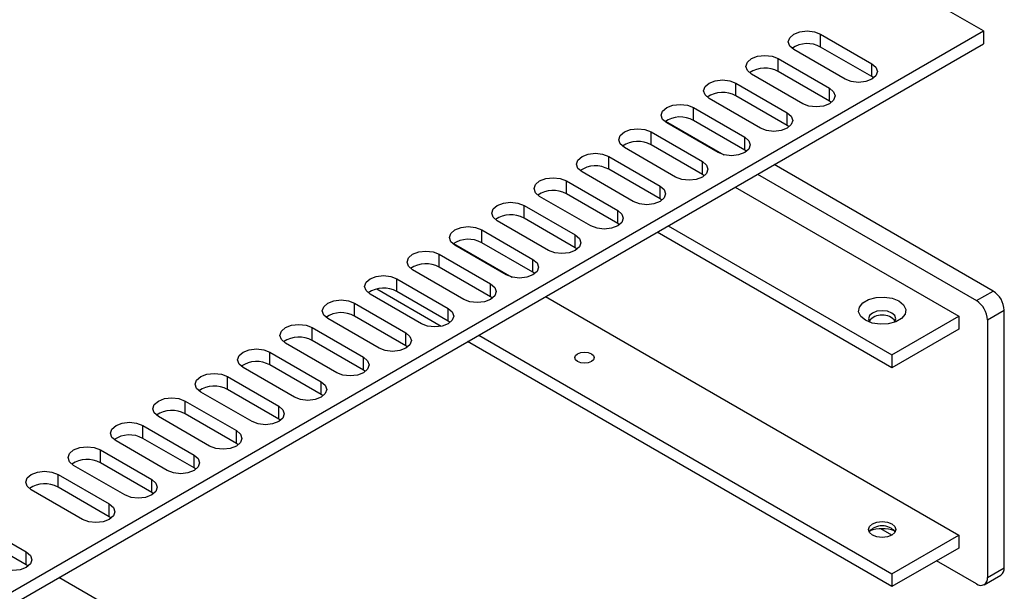
# Model space of a CAD drawing. Units: millimetres. Extents: x 5 to 292, y 5 to 205.
# Drawn here: x 244 to 269, y 157 to 172 of the extents above; entities that cross this region are included whole.
import ezdxf

# ---------------------------------------------------------------- set-up
doc = ezdxf.new("R2010")
doc.units = ezdxf.units.MM

msp = doc.modelspace()

# ---------------------------------------------------------------- linework, layer by layer
at = {"color": 7, "linetype": 'Continuous', "lineweight": 25}
for p, q in [((268.3218, 171.3164), (221.7942, 198.1762)), ((222.572, 144.9056), (268.3218, 171.3164)), ((264.1923, 171.2348), (265.4934, 170.4837)), ((264.1923, 170.9081), (264.1923, 171.2348)), ((268.3218, 171.3164), (268.3218, 170.9898)), ((222.572, 144.579), (268.3218, 170.9898)), ((265.4934, 170.157), (264.1923, 170.9081)), ((264.8146, 170.0918), (263.5135, 170.8429)), ((263.1175, 170.6143), (264.4186, 169.8632)), ((263.1175, 170.2877), (263.1175, 170.6143)), ((265.4934, 170.157), (265.4934, 170.4837)), ((263.7398, 169.4713), (262.4387, 170.2224)), ((264.4186, 169.5366), (263.1175, 170.2877)), ((265.5418, 170.1244), (265.4934, 170.157)), ((262.0427, 169.9938), (263.3438, 169.2427)), ((262.0427, 169.6672), (262.0427, 169.9938)), ((263.3438, 168.9161), (262.0427, 169.6672)), ((264.4186, 169.5366), (264.4186, 169.8632)), ((260.9679, 169.3733), (262.269, 168.6223)), ((260.9679, 169.0467), (260.9679, 169.3733)), ((262.665, 168.8508), (261.3639, 169.6019)), ((264.467, 169.5039), (264.4186, 169.5366)), ((263.3438, 168.9161), (263.3438, 169.2427)), ((260.258, 169.027), (261.7391, 168.172)), ((261.5902, 168.2304), (260.2891, 168.9815)), ((262.269, 168.2956), (260.9679, 169.0467)), ((263.3922, 168.8835), (263.3438, 168.9161)), ((259.8931, 168.7529), (261.1942, 168.0018)), ((259.8931, 168.4263), (259.8931, 168.7529)), ((262.269, 168.2956), (262.269, 168.6223)), ((261.1942, 167.6752), (259.8931, 168.4263)), ((258.8183, 168.1324), (260.1194, 167.3813)), ((258.8183, 167.8058), (258.8183, 168.1324)), ((260.5154, 167.6099), (259.2143, 168.361)), ((262.3174, 168.263), (262.269, 168.2956)), ((261.1942, 167.6752), (261.1942, 168.0018)), ((268.5693, 164.7188), (263.0142, 167.9257)), ((259.4406, 166.9894), (258.1395, 167.7405)), ((260.1194, 167.0547), (258.8183, 167.8058)), ((261.2426, 167.6425), (261.1942, 167.6752)), ((262.5899, 167.6808), (268.1451, 164.4739)), ((257.7435, 167.5119), (259.0446, 166.7608)), ((257.7435, 167.1853), (257.7435, 167.5119)), ((260.1194, 167.0547), (260.1194, 167.3813)), ((259.0446, 166.4342), (257.7435, 167.1853)), ((262.0241, 167.3542), (267.6996, 164.0778)), ((256.6687, 166.8915), (257.9698, 166.1404)), ((256.6687, 166.5649), (256.6687, 166.8915)), ((258.3658, 166.369), (257.0647, 167.1201)), ((260.1678, 167.0221), (260.1194, 167.0547)), ((259.0446, 166.4342), (259.0446, 166.7608)), ((257.291, 165.7485), (255.9899, 166.4996)), ((257.9698, 165.8138), (256.6687, 166.5649)), ((259.093, 166.4016), (259.0446, 166.4342)), ((260.3271, 166.3745), (266.0025, 163.0982)), ((255.5939, 166.271), (256.895, 165.5199)), ((255.5939, 165.9444), (255.5939, 166.271)), ((257.9698, 165.8138), (257.9698, 166.1404)), ((266.0025, 162.7715), (260.0442, 166.2112)), ((254.8832, 165.9241), (256.362, 165.0704)), ((256.2162, 165.128), (254.9151, 165.8791)), ((256.895, 165.1933), (255.5939, 165.9444)), ((254.5191, 165.6505), (255.8202, 164.8994)), ((254.5191, 165.3239), (254.5191, 165.6505)), ((258.0182, 165.7811), (257.9698, 165.8138)), ((256.895, 165.1933), (256.895, 165.5199)), ((255.1414, 164.5076), (253.8403, 165.2587)), ((255.8202, 164.5728), (254.5191, 165.3239)), ((256.9434, 165.1607), (256.895, 165.1933)), ((253.4443, 165.0301), (254.7454, 164.279)), ((253.4443, 164.7034), (253.4443, 165.0301)), ((255.8202, 164.5728), (255.8202, 164.8994)), ((254.0666, 163.8871), (252.7655, 164.6382)), ((254.5653, 163.8216), (252.9301, 164.7656)), ((254.7454, 163.9523), (253.4443, 164.7034)), ((268.1451, 164.4739), (268.5693, 164.7188)), ((252.3695, 164.4096), (253.6706, 163.6585)), ((252.3695, 164.083), (252.3695, 164.4096)), ((255.8686, 164.5402), (255.8202, 164.5728)), ((257.215, 164.578), (267.6996, 158.5254)), ((254.7454, 163.9523), (254.7454, 164.279)), ((268.4279, 163.984), (268.8522, 164.2289)), ((268.8522, 157.6966), (268.8522, 164.2289)), ((252.9918, 163.2666), (251.6907, 164.0177)), ((253.6706, 163.3319), (252.3695, 164.083)), ((254.7938, 163.9197), (254.7454, 163.9523)), ((266.0025, 163.0982), (267.6996, 164.0778)), ((267.6996, 164.0778), (267.6996, 163.7512)), ((268.4279, 163.984), (268.4279, 157.4517)), ((251.2947, 163.7891), (252.5958, 163.038)), ((251.2947, 163.4625), (251.2947, 163.7891)), ((253.6706, 163.3319), (253.6706, 163.6585)), ((267.6996, 163.7512), (266.0025, 162.7715)), ((251.917, 162.6461), (250.6159, 163.3972)), ((252.5958, 162.7114), (251.2947, 163.4625)), ((266.0025, 157.2191), (255.2351, 163.435)), ((255.518, 163.5983), (266.0025, 157.5457)), ((250.2199, 163.1686), (251.521, 162.4176)), ((250.2199, 162.842), (250.2199, 163.1686)), ((253.719, 163.2992), (253.6706, 163.3319)), ((252.5958, 162.7114), (252.5958, 163.038)), ((266.0025, 163.0982), (266.0025, 162.7715)), ((250.8422, 162.0257), (249.5411, 162.7768)), ((251.521, 162.0909), (250.2199, 162.842)), ((252.6441, 162.6788), (252.5958, 162.7114)), ((249.1451, 162.5482), (250.4462, 161.7971)), ((249.1451, 162.2216), (249.1451, 162.5482)), ((251.521, 162.0909), (251.521, 162.4176)), ((249.7674, 161.4052), (248.4663, 162.1563)), ((250.4462, 161.4705), (249.1451, 162.2216)), ((248.0703, 161.9277), (249.3714, 161.1766)), ((248.0703, 161.6011), (248.0703, 161.9277)), ((251.5693, 162.0583), (251.521, 162.0909)), ((250.4462, 161.4705), (250.4462, 161.7971)), ((248.6926, 160.7847), (247.3915, 161.5358)), ((249.3714, 160.85), (248.0703, 161.6011)), ((250.4945, 161.4378), (250.4462, 161.4705)), ((246.9955, 161.3072), (248.2966, 160.5561)), ((246.9955, 160.9806), (246.9955, 161.3072)), ((249.3714, 160.85), (249.3714, 161.1766)), ((247.6178, 160.1643), (246.3167, 160.9154)), ((248.2966, 160.2295), (246.9955, 160.9806)), ((245.9207, 160.6868), (247.2218, 159.9357)), ((245.9207, 160.3602), (245.9207, 160.6868)), ((249.4197, 160.8174), (249.3714, 160.85)), ((248.2966, 160.2295), (248.2966, 160.5561)), ((246.5429, 159.5438), (245.2419, 160.2949)), ((247.2218, 159.6091), (245.9207, 160.3602)), ((248.3449, 160.1969), (248.2966, 160.2295)), ((244.8459, 160.0663), (246.147, 159.3152)), ((244.8459, 159.7397), (244.8459, 160.0663)), ((247.2218, 159.6091), (247.2218, 159.9357)), ((245.4681, 158.9233), (244.1671, 159.6744)), ((246.147, 158.9886), (244.8459, 159.7397)), ((247.2701, 159.5764), (247.2218, 159.6091)), ((246.147, 158.9886), (246.147, 159.3152)), ((246.1953, 158.956), (246.147, 158.9886)), ((242.7387, 158.8498), (244.0398, 158.0988)), ((266.0024, 158.5253), (265.7215, 158.6875)), ((244.0398, 157.7721), (242.7387, 158.5232)), ((266.0025, 157.5457), (267.6996, 158.5254)), ((267.6996, 158.5254), (267.6996, 158.1988)), ((267.6996, 158.1988), (266.0025, 157.2191)), ((244.0398, 157.7721), (244.0398, 158.0988)), ((244.0882, 157.7395), (244.0398, 157.7721)), ((268.1451, 157.2883), (267.1338, 157.8721)), ((268.4279, 157.4517), (268.8522, 157.6966)), ((258.2328, 149.7341), (244.8674, 157.4498)), ((266.0025, 157.5457), (266.0025, 157.2191)), ((268.345, 157.2685), (268.7693, 157.5135))]:
    msp.add_line(p, q, dxfattribs=at)
at = {"color": 7, "linetype": 'Continuous', "lineweight": 25, "flags": 128}
for points in [[(263.5135, 170.8429), (263.4095, 170.9328), (263.3729, 171.0388), (263.4095, 171.1449), (263.5135, 171.2348), (263.6692, 171.2948), (263.8529, 171.3159), (264.0366, 171.2948), (264.1923, 171.2348)], [(262.4387, 170.2224), (262.3347, 170.3123), (262.2981, 170.4184), (262.3347, 170.5244), (262.4387, 170.6143), (262.5944, 170.6744), (262.7781, 170.6955), (262.9618, 170.6744), (263.1175, 170.6143)], [(265.4934, 170.4837), (265.5975, 170.3938), (265.634, 170.2877), (265.5975, 170.1817), (265.4934, 170.0918), (265.3377, 170.0317), (265.154, 170.0106), (264.9703, 170.0317), (264.8146, 170.0918)], [(261.3639, 169.6019), (261.2599, 169.6918), (261.2233, 169.7979), (261.2599, 169.9039), (261.3639, 169.9938), (261.5196, 170.0539), (261.7033, 170.075), (261.887, 170.0539), (262.0427, 169.9938)], [(264.4186, 169.8632), (264.5227, 169.7733), (264.5592, 169.6673), (264.5227, 169.5612), (264.4186, 169.4713), (264.2629, 169.4113), (264.0792, 169.3902), (263.8955, 169.4113), (263.7398, 169.4713)], [(260.2891, 168.9815), (260.1851, 169.0714), (260.1485, 169.1774), (260.1851, 169.2835), (260.2891, 169.3733), (260.4448, 169.4334), (260.6285, 169.4545), (260.8122, 169.4334), (260.9679, 169.3733)], [(263.3438, 169.2427), (263.4479, 169.1528), (263.4844, 169.0468), (263.4479, 168.9407), (263.3438, 168.8508), (263.1881, 168.7908), (263.0044, 168.7697), (262.8207, 168.7908), (262.665, 168.8508)], [(259.2143, 168.361), (259.1102, 168.4509), (259.0737, 168.5569), (259.1102, 168.663), (259.2143, 168.7529), (259.37, 168.8129), (259.5537, 168.834), (259.7374, 168.8129), (259.8931, 168.7529)], [(262.269, 168.6223), (262.3731, 168.5324), (262.4096, 168.4263), (262.3731, 168.3203), (262.269, 168.2304), (262.1133, 168.1703), (261.9296, 168.1492), (261.7459, 168.1703), (261.5902, 168.2304)], [(258.1395, 167.7405), (258.0354, 167.8304), (257.9989, 167.9365), (258.0354, 168.0425), (258.1395, 168.1324), (258.2952, 168.1925), (258.4789, 168.2136), (258.6626, 168.1925), (258.8183, 168.1324)], [(261.1942, 168.0018), (261.2982, 167.9119), (261.3348, 167.8058), (261.2982, 167.6998), (261.1942, 167.6099), (261.0385, 167.5498), (260.8548, 167.5287), (260.6711, 167.5498), (260.5154, 167.6099)], [(257.0647, 167.1201), (256.9606, 167.21), (256.9241, 167.316), (256.9606, 167.422), (257.0647, 167.5119), (257.2204, 167.572), (257.4041, 167.5931), (257.5878, 167.572), (257.7435, 167.5119)], [(260.1194, 167.3813), (260.2234, 167.2914), (260.26, 167.1854), (260.2234, 167.0793), (260.1194, 166.9894), (259.9637, 166.9294), (259.78, 166.9083), (259.5963, 166.9294), (259.4406, 166.9894)], [(255.9899, 166.4996), (255.8858, 166.5895), (255.8493, 166.6955), (255.8858, 166.8016), (255.9899, 166.8915), (256.1456, 166.9515), (256.3293, 166.9726), (256.513, 166.9515), (256.6687, 166.8915)], [(259.0446, 166.7608), (259.1486, 166.6709), (259.1852, 166.5649), (259.1486, 166.4589), (259.0446, 166.369), (258.8889, 166.3089), (258.7052, 166.2878), (258.5215, 166.3089), (258.3658, 166.369)], [(254.9151, 165.8791), (254.811, 165.969), (254.7745, 166.0751), (254.811, 166.1811), (254.9151, 166.271), (255.0708, 166.3311), (255.2545, 166.3522), (255.4382, 166.3311), (255.5939, 166.271)], [(257.9698, 166.1404), (258.0738, 166.0505), (258.1104, 165.9444), (258.0738, 165.8384), (257.9698, 165.7485), (257.8141, 165.6884), (257.6304, 165.6673), (257.4467, 165.6884), (257.291, 165.7485)], [(253.8403, 165.2587), (253.7362, 165.3486), (253.6997, 165.4546), (253.7362, 165.5606), (253.8403, 165.6505), (253.996, 165.7106), (254.1797, 165.7317), (254.3634, 165.7106), (254.5191, 165.6505)], [(256.895, 165.5199), (256.999, 165.43), (257.0356, 165.324), (256.999, 165.2179), (256.895, 165.128), (256.7393, 165.068), (256.5556, 165.0469), (256.3719, 165.068), (256.2162, 165.128)], [(252.7655, 164.6382), (252.6614, 164.7281), (252.6249, 164.8341), (252.6614, 164.9402), (252.7655, 165.0301), (252.9212, 165.0901), (253.1049, 165.1112), (253.2886, 165.0901), (253.4443, 165.0301)], [(255.8202, 164.8994), (255.9242, 164.8095), (255.9608, 164.7035), (255.9242, 164.5975), (255.8202, 164.5076), (255.6645, 164.4475), (255.4808, 164.4264), (255.2971, 164.4475), (255.1414, 164.5076)], [(251.6907, 164.0177), (251.5866, 164.1076), (251.5501, 164.2137), (251.5866, 164.3197), (251.6907, 164.4096), (251.8464, 164.4697), (252.0301, 164.4907), (252.2138, 164.4697), (252.3695, 164.4096)], [(265.3308, 163.9758), (265.2113, 164.0743), (265.1573, 164.1905), (265.1755, 164.3104), (265.2635, 164.4194), (265.4109, 164.5044), (265.5997, 164.5553), (265.8073, 164.5658), (266.0086, 164.5346), (266.1793, 164.4656), (266.2988, 164.3671), (266.3528, 164.2509), (266.3346, 164.1311), (266.2465, 164.022), (266.0992, 163.937), (265.9103, 163.8861), (265.7027, 163.8757), (265.5015, 163.9068), (265.3308, 163.9758)], [(254.7454, 164.279), (254.8494, 164.1891), (254.886, 164.083), (254.8494, 163.977), (254.7454, 163.8871), (254.5897, 163.827), (254.406, 163.8059), (254.2223, 163.827), (254.0666, 163.8871)], [(265.5076, 164.1595), (265.4317, 164.0939), (265.405, 164.0166), (265.4317, 163.9393), (265.4432, 163.9248)], [(266.0668, 163.9248), (266.0784, 163.9393), (266.105, 164.0166), (266.0784, 164.0939), (266.0025, 164.1595), (265.889, 164.2033), (265.755, 164.2186), (265.6211, 164.2032), (265.5076, 164.1595)], [(250.6159, 163.3972), (250.5118, 163.4871), (250.4753, 163.5932), (250.5118, 163.6992), (250.6159, 163.7891), (250.7716, 163.8492), (250.9553, 163.8703), (251.139, 163.8492), (251.2947, 163.7891)], [(253.6706, 163.6585), (253.7746, 163.5686), (253.8112, 163.4626), (253.7746, 163.3565), (253.6706, 163.2666), (253.5149, 163.2066), (253.3312, 163.1855), (253.1475, 163.2066), (252.9918, 163.2666)], [(249.5411, 162.7768), (249.437, 162.8667), (249.4005, 162.9727), (249.437, 163.0788), (249.5411, 163.1686), (249.6968, 163.2287), (249.8805, 163.2498), (250.0642, 163.2287), (250.2199, 163.1686)], [(258.0293, 162.9275), (257.976, 162.9735), (257.9572, 163.0279), (257.976, 163.0822), (258.0293, 163.1282), (258.109, 163.159), (258.2031, 163.1698), (258.2972, 163.159), (258.377, 163.1282), (258.4303, 163.0822), (258.449, 163.0279), (258.4303, 162.9735), (258.377, 162.9275), (258.2972, 162.8967), (258.2031, 162.8859), (258.109, 162.8967), (258.0293, 162.9275)], [(252.5958, 163.038), (252.6998, 162.9481), (252.7364, 162.8421), (252.6998, 162.736), (252.5958, 162.6461), (252.4401, 162.5861), (252.2564, 162.565), (252.0727, 162.5861), (251.917, 162.6461)], [(248.4663, 162.1563), (248.3622, 162.2462), (248.3257, 162.3522), (248.3622, 162.4583), (248.4663, 162.5482), (248.622, 162.6082), (248.8057, 162.6293), (248.9894, 162.6082), (249.1451, 162.5482)], [(251.521, 162.4176), (251.625, 162.3277), (251.6616, 162.2216), (251.625, 162.1156), (251.521, 162.0257), (251.3653, 161.9656), (251.1816, 161.9445), (250.9979, 161.9656), (250.8422, 162.0257)], [(247.3915, 161.5358), (247.2874, 161.6257), (247.2509, 161.7318), (247.2874, 161.8378), (247.3915, 161.9277), (247.5472, 161.9878), (247.7309, 162.0089), (247.9146, 161.9878), (248.0703, 161.9277)], [(250.4462, 161.7971), (250.5502, 161.7072), (250.5868, 161.6011), (250.5502, 161.4951), (250.4462, 161.4052), (250.2905, 161.3451), (250.1068, 161.324), (249.9231, 161.3451), (249.7674, 161.4052)], [(246.3167, 160.9154), (246.2126, 161.0053), (246.1761, 161.1113), (246.2126, 161.2173), (246.3167, 161.3072), (246.4724, 161.3673), (246.6561, 161.3884), (246.8398, 161.3673), (246.9955, 161.3072)], [(249.3714, 161.1766), (249.4754, 161.0867), (249.512, 160.9807), (249.4754, 160.8746), (249.3714, 160.7847), (249.2156, 160.7247), (249.032, 160.7036), (248.8483, 160.7247), (248.6926, 160.7847)], [(245.2419, 160.2949), (245.1378, 160.3848), (245.1013, 160.4908), (245.1378, 160.5969), (245.2419, 160.6868), (245.3976, 160.7468), (245.5813, 160.7679), (245.765, 160.7468), (245.9207, 160.6868)], [(248.2966, 160.5561), (248.4006, 160.4662), (248.4372, 160.3602), (248.4006, 160.2542), (248.2966, 160.1643), (248.1408, 160.1042), (247.9572, 160.0831), (247.7735, 160.1042), (247.6178, 160.1643)], [(244.1671, 159.6744), (244.063, 159.7643), (244.0265, 159.8704), (244.063, 159.9764), (244.1671, 160.0663), (244.3228, 160.1264), (244.5065, 160.1475), (244.6902, 160.1264), (244.8459, 160.0663)], [(247.2218, 159.9357), (247.3258, 159.8458), (247.3624, 159.7397), (247.3258, 159.6337), (247.2218, 159.5438), (247.066, 159.4837), (246.8824, 159.4626), (246.6987, 159.4837), (246.5429, 159.5438)], [(246.147, 159.3152), (246.251, 159.2253), (246.2876, 159.1193), (246.251, 159.0132), (246.147, 158.9233), (245.9912, 158.8633), (245.8076, 158.8422), (245.6239, 158.8633), (245.4681, 158.9233)], [(266.0025, 158.5254), (265.889, 158.4816), (265.755, 158.4662), (265.6211, 158.4816), (265.5075, 158.5254), (265.4317, 158.5909), (265.405, 158.6682), (265.4317, 158.7456), (265.5076, 158.8111), (265.6211, 158.8549), (265.755, 158.8703), (265.889, 158.8549), (266.0025, 158.8111), (266.0784, 158.7456), (266.105, 158.6682), (266.0784, 158.5909), (266.0025, 158.5254)], [(244.0398, 158.0988), (244.1438, 158.0089), (244.1804, 157.9028), (244.1438, 157.7968), (244.0398, 157.7069), (243.8841, 157.6468), (243.7004, 157.6257), (243.5167, 157.6468), (243.361, 157.7069)]]:
    msp.add_lwpolyline(points, dxfattribs=at)
at = {"color": 7, "linetype": 'Continuous', "lineweight": 25}
for centre, radius, start, end in [((263.8552, 170.3029), 0.6928, 60.87752, 124.2607), ((262.7804, 169.6824), 0.6928, 60.87776, 124.26046), ((261.7056, 169.062), 0.6928, 60.87743, 124.26061), ((260.6308, 168.4415), 0.6928, 60.87764, 124.26058), ((259.556, 167.821), 0.6928, 60.87747, 124.26067), ((258.4811, 167.2006), 0.6928, 60.87744, 124.2607), ((257.4063, 166.5801), 0.6928, 60.87744, 124.2607), ((256.3315, 165.9596), 0.6928, 60.87747, 124.26067), ((255.2567, 165.3392), 0.6928, 60.87747, 124.26067), ((254.1819, 164.7187), 0.6928, 60.87744, 124.2607), ((253.1071, 164.0982), 0.6928, 60.87744, 124.2607), ((268.2381, 164.201), 0.6147, 2.60625, 57.39375), ((267.8138, 163.9561), 0.6147, 2.60625, 57.39375), ((252.0323, 163.4777), 0.6928, 60.87749, 124.26069), ((265.755, 163.6702), 0.4388, 40.52817, 139.47162), ((250.9575, 162.8573), 0.6928, 60.87745, 124.26068), ((249.8827, 162.2368), 0.6928, 60.87755, 124.26062), ((248.8079, 161.6163), 0.6928, 60.87745, 124.26068), ((247.7331, 160.9959), 0.6928, 60.87754, 124.26062), ((246.6583, 160.3754), 0.6928, 60.87745, 124.26068), ((245.5835, 159.7549), 0.6928, 60.87746, 124.26069), ((244.5087, 159.1345), 0.6928, 60.87748, 124.26067), ((265.755, 158.3218), 0.4388, 40.52817, 139.47162), ((265.755, 157.7143), 0.9745, 71.33954, 108.66024), ((268.6608, 157.6729), 0.1928, 304.24144, 7.06962), ((268.2555, 157.4237), 0.1747, 230.79787, 9.21288)]:
    msp.add_arc(centre, radius, start, end, dxfattribs=at)

doc.saveas('drawing.dxf')
